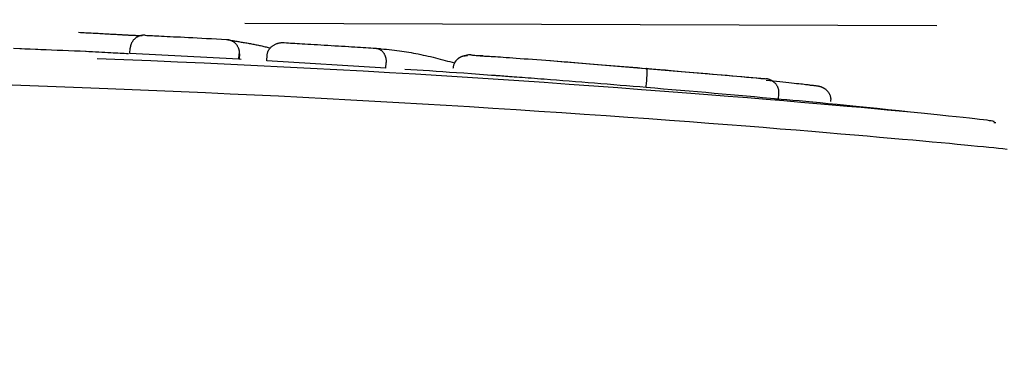
# Model space of a CAD drawing. Extents: x -3716 to 8148, y -1970 to 2344.
# Drawn here: x 5026 to 5044, y 2191 to 2197 of the extents above; entities that cross this region are included whole.
import ezdxf

# ---------------------------------------------------------------- set-up
doc = ezdxf.new("R2010")
doc.units = 0
doc.linetypes.add('DASHED', pattern=[19.05, 12.7, -6.35])

msp = doc.modelspace()

# ---------------------------------------------------------------- linework, layer by layer
at = {"linetype": 'DASHED'}
msp.add_line((5011.13, 2197.438), (6888.147, 2191.201), dxfattribs=at)
at = {"color": 7, "linetype": 'Continuous'}
for p, q in [((5032.672, 2196.905), (5031.805, 2196.96)), ((5026.534, 2196.883), (5025.94, 2196.907)), ((5028.075, 2196.815), (5028.079, 2196.915)), ((5030.075, 2196.713), (5028.075, 2196.815)), ((5030.075, 2196.713), (5030.081, 2196.813)), ((5030.083, 2196.812), (5030.077, 2196.712)), ((5030.585, 2196.684), (5030.591, 2196.784)), ((5030.114, 2196.706), (5030.075, 2196.713)), ((5032.768, 2196.55), (5030.585, 2196.684)), ((5032.768, 2196.55), (5032.774, 2196.65)), ((5039.723, 2196.353), (5035.775, 2196.685)), ((5037.546, 2196.192), (5037.554, 2196.291)), ((5039.971, 2195.979), (5039.98, 2196.079)), ((5039.916, 2195.983), (5039.971, 2195.979)), ((5043.962, 2195.546), (5043.92, 2195.546))]:
    msp.add_line(p, q, dxfattribs=at)
for points in [[(5027.131, 2197.206), (5027.165, 2197.204), (5027.199, 2197.202), (5027.233, 2197.201), (5027.267, 2197.199), (5027.3, 2197.198), (5027.334, 2197.196), (5027.366, 2197.194), (5027.399, 2197.193), (5027.431, 2197.191), (5027.463, 2197.189), (5027.494, 2197.188), (5027.524, 2197.186), (5027.554, 2197.184), (5027.584, 2197.183), (5027.612, 2197.181), (5027.64, 2197.18), (5027.668, 2197.178), (5027.695, 2197.177), (5027.721, 2197.175), (5027.747, 2197.173), (5027.772, 2197.172), (5027.797, 2197.17), (5027.823, 2197.169), (5027.848, 2197.167)], [(5027.848, 2197.167), (5027.854, 2197.167), (5027.861, 2197.166), (5027.868, 2197.166), (5027.876, 2197.166), (5027.883, 2197.165), (5027.891, 2197.165), (5027.899, 2197.164), (5027.908, 2197.164), (5027.917, 2197.163), (5027.926, 2197.163), (5027.936, 2197.162), (5027.946, 2197.162), (5027.957, 2197.161), (5027.968, 2197.161), (5027.979, 2197.16), (5027.99, 2197.159), (5028.002, 2197.159), (5028.014, 2197.158), (5028.026, 2197.158), (5028.038, 2197.157), (5028.05, 2197.156), (5028.063, 2197.156), (5028.075, 2197.155), (5028.088, 2197.155), (5028.1, 2197.154), (5028.113, 2197.153), (5028.125, 2197.153), (5028.137, 2197.152), (5028.15, 2197.152), (5028.161, 2197.151), (5028.173, 2197.151), (5028.184, 2197.15), (5028.195, 2197.15), (5028.205, 2197.149), (5028.215, 2197.149), (5028.224, 2197.148), (5028.233, 2197.148), (5028.242, 2197.148), (5028.25, 2197.147), (5028.257, 2197.147), (5028.264, 2197.147), (5028.27, 2197.147), (5028.276, 2197.146), (5028.281, 2197.146), (5028.286, 2197.146), (5028.291, 2197.146), (5028.296, 2197.146), (5028.3, 2197.145)], [(5028.354, 2197.152), (5028.351, 2197.152), (5028.347, 2197.152), (5028.342, 2197.152), (5028.338, 2197.152), (5028.334, 2197.152), (5028.329, 2197.152), (5028.323, 2197.152), (5028.318, 2197.152), (5028.312, 2197.151), (5028.305, 2197.151), (5028.298, 2197.15), (5028.29, 2197.149), (5028.282, 2197.147), (5028.274, 2197.145), (5028.266, 2197.143), (5028.257, 2197.14), (5028.247, 2197.137), (5028.238, 2197.133), (5028.228, 2197.129), (5028.219, 2197.124), (5028.209, 2197.119), (5028.2, 2197.114), (5028.191, 2197.108), (5028.182, 2197.102), (5028.173, 2197.095), (5028.165, 2197.089), (5028.157, 2197.081), (5028.15, 2197.074), (5028.143, 2197.067), (5028.137, 2197.059), (5028.13, 2197.051), (5028.125, 2197.044), (5028.119, 2197.036), (5028.114, 2197.028), (5028.109, 2197.02), (5028.105, 2197.012), (5028.101, 2197.004), (5028.098, 2196.996), (5028.095, 2196.988), (5028.092, 2196.98), (5028.089, 2196.972), (5028.087, 2196.964), (5028.086, 2196.956), (5028.084, 2196.948), (5028.083, 2196.94), (5028.082, 2196.931), (5028.08, 2196.923), (5028.079, 2196.915)], [(5028.354, 2197.152), (5028.387, 2197.15), (5028.42, 2197.149), (5028.454, 2197.147), (5028.489, 2197.145), (5028.526, 2197.143), (5028.566, 2197.141), (5028.608, 2197.139), (5028.653, 2197.137), (5028.702, 2197.135), (5028.755, 2197.132), (5028.812, 2197.129), (5028.872, 2197.126), (5028.936, 2197.123), (5029.003, 2197.12), (5029.075, 2197.116), (5029.15, 2197.112), (5029.229, 2197.108), (5029.311, 2197.104), (5029.395, 2197.099), (5029.482, 2197.095), (5029.571, 2197.09), (5029.662, 2197.085), (5029.753, 2197.08), (5029.845, 2197.076)], [(5029.845, 2197.076), (5029.848, 2197.075), (5029.852, 2197.075), (5029.856, 2197.075), (5029.86, 2197.074), (5029.864, 2197.074), (5029.868, 2197.074), (5029.873, 2197.073), (5029.878, 2197.072), (5029.884, 2197.071), (5029.89, 2197.07), (5029.897, 2197.068), (5029.904, 2197.066), (5029.911, 2197.064), (5029.918, 2197.062), (5029.926, 2197.058), (5029.934, 2197.055), (5029.943, 2197.051), (5029.951, 2197.046), (5029.96, 2197.041), (5029.968, 2197.036), (5029.977, 2197.03), (5029.985, 2197.024), (5029.993, 2197.017), (5030.001, 2197.01), (5030.009, 2197.003), (5030.016, 2196.995), (5030.022, 2196.987), (5030.029, 2196.98), (5030.035, 2196.971), (5030.04, 2196.963), (5030.045, 2196.955), (5030.05, 2196.947), (5030.055, 2196.938), (5030.059, 2196.93), (5030.062, 2196.921), (5030.066, 2196.913), (5030.069, 2196.905), (5030.071, 2196.896), (5030.074, 2196.888), (5030.075, 2196.879), (5030.077, 2196.871), (5030.078, 2196.863), (5030.079, 2196.854), (5030.08, 2196.846), (5030.08, 2196.838), (5030.081, 2196.829), (5030.081, 2196.821), (5030.081, 2196.813)], [(5029.845, 2197.076), (5029.848, 2197.075), (5029.852, 2197.074), (5029.856, 2197.073), (5029.861, 2197.072), (5029.866, 2197.071), (5029.872, 2197.069), (5029.879, 2197.068), (5029.887, 2197.066), (5029.897, 2197.065), (5029.908, 2197.063), (5029.92, 2197.06), (5029.933, 2197.058), (5029.947, 2197.056), (5029.963, 2197.053), (5029.979, 2197.05), (5029.996, 2197.047), (5030.014, 2197.044), (5030.033, 2197.041), (5030.052, 2197.038), (5030.072, 2197.035), (5030.092, 2197.031), (5030.113, 2197.028), (5030.134, 2197.024), (5030.155, 2197.021)], [(5030.155, 2197.021), (5030.176, 2197.017), (5030.198, 2197.013), (5030.22, 2197.01), (5030.241, 2197.006), (5030.263, 2197.002), (5030.284, 2196.998), (5030.306, 2196.994), (5030.327, 2196.99), (5030.348, 2196.986), (5030.369, 2196.982), (5030.39, 2196.978), (5030.411, 2196.974), (5030.431, 2196.97), (5030.452, 2196.965), (5030.472, 2196.961), (5030.492, 2196.956), (5030.513, 2196.952), (5030.533, 2196.947), (5030.553, 2196.942), (5030.573, 2196.937), (5030.592, 2196.933), (5030.612, 2196.928), (5030.632, 2196.923), (5030.652, 2196.918)], [(5030.591, 2196.784), (5030.592, 2196.792), (5030.593, 2196.8), (5030.594, 2196.807), (5030.596, 2196.815), (5030.597, 2196.823), (5030.599, 2196.831), (5030.602, 2196.839), (5030.604, 2196.846), (5030.607, 2196.854), (5030.61, 2196.862), (5030.614, 2196.869), (5030.618, 2196.877), (5030.623, 2196.885), (5030.628, 2196.892), (5030.634, 2196.9), (5030.639, 2196.908), (5030.646, 2196.915), (5030.653, 2196.923), (5030.66, 2196.93), (5030.668, 2196.938), (5030.676, 2196.945), (5030.684, 2196.952), (5030.694, 2196.959), (5030.703, 2196.966), (5030.713, 2196.972), (5030.724, 2196.978), (5030.735, 2196.984), (5030.746, 2196.989), (5030.757, 2196.994), (5030.768, 2196.998), (5030.779, 2197.002), (5030.79, 2197.005), (5030.8, 2197.008), (5030.811, 2197.01), (5030.82, 2197.012), (5030.83, 2197.014), (5030.839, 2197.015), (5030.847, 2197.016), (5030.855, 2197.016), (5030.862, 2197.017), (5030.869, 2197.017), (5030.876, 2197.017), (5030.881, 2197.017), (5030.887, 2197.017), (5030.892, 2197.017), (5030.897, 2197.016), (5030.902, 2197.016), (5030.907, 2197.016)], [(5030.907, 2197.016), (5030.944, 2197.014), (5030.981, 2197.012), (5031.019, 2197.009), (5031.058, 2197.007), (5031.099, 2197.005), (5031.142, 2197.002), (5031.187, 2196.999), (5031.235, 2196.997), (5031.286, 2196.994), (5031.34, 2196.99), (5031.396, 2196.987), (5031.454, 2196.984), (5031.515, 2196.98), (5031.576, 2196.976), (5031.639, 2196.972), (5031.703, 2196.968), (5031.767, 2196.964), (5031.832, 2196.96), (5031.896, 2196.957), (5031.959, 2196.953), (5032.022, 2196.949), (5032.082, 2196.945), (5032.141, 2196.941), (5032.198, 2196.938), (5032.252, 2196.934), (5032.304, 2196.931), (5032.354, 2196.928), (5032.402, 2196.925), (5032.449, 2196.922), (5032.494, 2196.919), (5032.539, 2196.916), (5032.584, 2196.913)], [(5027.725, 2196.829), (5027.612, 2196.835), (5027.498, 2196.84), (5027.386, 2196.846), (5027.274, 2196.851), (5027.164, 2196.857), (5027.055, 2196.862), (5026.947, 2196.867), (5026.841, 2196.871), (5026.738, 2196.875), (5026.636, 2196.88), (5026.537, 2196.883), (5026.438, 2196.887), (5026.341, 2196.891), (5026.244, 2196.894), (5026.148, 2196.897), (5026.052, 2196.901)], [(5028.047, 2196.809), (5028.01, 2196.811), (5027.972, 2196.814), (5027.934, 2196.816), (5027.894, 2196.818), (5027.853, 2196.821), (5027.81, 2196.823), (5027.765, 2196.826), (5027.718, 2196.828), (5027.667, 2196.831), (5027.614, 2196.833), (5027.559, 2196.836), (5027.502, 2196.839), (5027.443, 2196.842), (5027.383, 2196.845), (5027.323, 2196.848), (5027.262, 2196.851)], [(5032.584, 2196.913), (5032.587, 2196.913), (5032.59, 2196.912), (5032.593, 2196.912), (5032.596, 2196.912), (5032.599, 2196.911), (5032.602, 2196.911), (5032.606, 2196.91), (5032.61, 2196.91), (5032.615, 2196.909), (5032.619, 2196.908), (5032.625, 2196.906), (5032.63, 2196.904), (5032.636, 2196.902), (5032.642, 2196.9), (5032.648, 2196.897), (5032.654, 2196.894), (5032.661, 2196.89), (5032.668, 2196.886), (5032.675, 2196.881), (5032.682, 2196.876), (5032.688, 2196.871), (5032.695, 2196.865), (5032.702, 2196.859), (5032.708, 2196.852), (5032.714, 2196.845), (5032.72, 2196.838), (5032.726, 2196.83), (5032.731, 2196.822), (5032.736, 2196.814), (5032.741, 2196.806), (5032.745, 2196.798), (5032.749, 2196.789), (5032.753, 2196.781), (5032.756, 2196.772), (5032.759, 2196.764), (5032.762, 2196.755), (5032.765, 2196.746), (5032.767, 2196.738), (5032.769, 2196.729), (5032.77, 2196.72), (5032.772, 2196.712), (5032.773, 2196.703), (5032.773, 2196.694), (5032.774, 2196.685), (5032.774, 2196.676), (5032.774, 2196.668), (5032.774, 2196.659), (5032.774, 2196.65)], [(5032.584, 2196.913), (5032.634, 2196.908), (5032.684, 2196.904), (5032.733, 2196.899), (5032.782, 2196.895), (5032.831, 2196.89), (5032.879, 2196.885), (5032.926, 2196.88), (5032.972, 2196.874), (5033.017, 2196.868), (5033.061, 2196.862), (5033.105, 2196.855), (5033.148, 2196.848), (5033.191, 2196.841), (5033.234, 2196.833), (5033.277, 2196.825), (5033.32, 2196.816), (5033.365, 2196.808), (5033.409, 2196.799), (5033.454, 2196.789), (5033.499, 2196.779), (5033.545, 2196.769), (5033.59, 2196.759), (5033.635, 2196.748), (5033.68, 2196.737), (5033.724, 2196.726), (5033.768, 2196.715), (5033.812, 2196.703), (5033.856, 2196.691), (5033.899, 2196.679), (5033.943, 2196.667), (5033.986, 2196.655), (5034.029, 2196.643)], [(5034.267, 2196.775), (5034.254, 2196.774), (5034.242, 2196.773), (5034.23, 2196.773), (5034.218, 2196.771), (5034.206, 2196.77), (5034.194, 2196.768), (5034.182, 2196.765), (5034.17, 2196.762), (5034.159, 2196.758), (5034.147, 2196.754), (5034.136, 2196.749), (5034.125, 2196.743), (5034.115, 2196.736), (5034.105, 2196.729), (5034.095, 2196.722), (5034.085, 2196.714), (5034.076, 2196.705), (5034.067, 2196.697), (5034.059, 2196.688), (5034.051, 2196.678), (5034.044, 2196.668), (5034.037, 2196.658), (5034.031, 2196.647), (5034.026, 2196.637), (5034.021, 2196.625), (5034.017, 2196.614), (5034.013, 2196.602), (5034.01, 2196.591), (5034.007, 2196.579), (5034.005, 2196.567), (5034.002, 2196.555), (5034, 2196.542)], [(5034.552, 2196.773), (5034.525, 2196.773), (5034.498, 2196.774), (5034.472, 2196.775), (5034.447, 2196.776), (5034.424, 2196.777), (5034.402, 2196.778), (5034.384, 2196.78), (5034.368, 2196.781), (5034.355, 2196.784), (5034.344, 2196.786), (5034.335, 2196.788), (5034.328, 2196.79), (5034.321, 2196.792), (5034.313, 2196.793), (5034.305, 2196.793), (5034.295, 2196.792), (5034.283, 2196.791), (5034.269, 2196.788), (5034.254, 2196.785), (5034.238, 2196.781), (5034.222, 2196.777), (5034.205, 2196.772), (5034.19, 2196.768), (5034.175, 2196.763), (5034.163, 2196.759), (5034.152, 2196.754), (5034.142, 2196.75), (5034.133, 2196.746), (5034.125, 2196.742), (5034.118, 2196.738), (5034.111, 2196.734), (5034.105, 2196.73), (5034.099, 2196.725), (5034.093, 2196.721), (5034.088, 2196.716), (5034.082, 2196.711), (5034.077, 2196.707), (5034.072, 2196.702), (5034.068, 2196.697), (5034.063, 2196.693), (5034.059, 2196.688), (5034.055, 2196.683), (5034.052, 2196.679), (5034.049, 2196.675), (5034.046, 2196.671), (5034.043, 2196.667), (5034.04, 2196.663), (5034.038, 2196.659), (5034.036, 2196.655), (5034.034, 2196.652), (5034.032, 2196.648), (5034.03, 2196.645), (5034.028, 2196.642), (5034.027, 2196.639), (5034.025, 2196.636), (5034.024, 2196.632)], [(5034.5, 2196.775), (5034.526, 2196.774), (5034.552, 2196.773), (5034.578, 2196.771), (5034.606, 2196.77), (5034.636, 2196.768), (5034.668, 2196.766), (5034.702, 2196.764), (5034.739, 2196.762), (5034.78, 2196.759), (5034.824, 2196.756), (5034.871, 2196.753), (5034.922, 2196.75), (5034.977, 2196.746), (5035.035, 2196.742), (5035.097, 2196.737), (5035.163, 2196.733), (5035.233, 2196.727), (5035.306, 2196.722), (5035.382, 2196.716), (5035.46, 2196.71), (5035.541, 2196.704), (5035.622, 2196.698), (5035.705, 2196.692), (5035.788, 2196.686)], [(5027.474, 2196.728), (5027.965, 2196.707), (5028.456, 2196.686), (5028.946, 2196.665), (5029.436, 2196.643), (5029.925, 2196.621), (5030.414, 2196.598), (5030.901, 2196.574), (5031.387, 2196.549), (5031.872, 2196.524), (5032.355, 2196.497), (5032.837, 2196.469), (5033.316, 2196.441), (5033.793, 2196.411), (5034.267, 2196.381), (5034.739, 2196.351), (5035.207, 2196.319), (5035.671, 2196.288), (5036.13, 2196.255), (5036.582, 2196.223), (5037.026, 2196.191), (5037.458, 2196.158), (5037.879, 2196.127), (5038.285, 2196.095), (5038.676, 2196.065), (5039.049, 2196.035), (5039.406, 2196.007), (5039.746, 2195.979), (5040.071, 2195.952), (5040.381, 2195.926), (5040.677, 2195.9), (5040.96, 2195.876), (5041.23, 2195.852), (5041.487, 2195.829), (5041.733, 2195.806), (5041.966, 2195.785), (5042.186, 2195.764), (5042.394, 2195.744), (5042.589, 2195.725), (5042.77, 2195.707), (5042.938, 2195.69), (5043.092, 2195.674), (5043.233, 2195.66), (5043.36, 2195.646), (5043.474, 2195.634), (5043.574, 2195.622), (5043.66, 2195.612), (5043.733, 2195.603), (5043.793, 2195.596), (5043.839, 2195.589), (5043.873, 2195.584), (5043.897, 2195.579), (5043.913, 2195.575), (5043.922, 2195.572), (5043.926, 2195.569), (5043.926, 2195.567), (5043.925, 2195.565)], [(5035.788, 2196.686), (5035.851, 2196.681), (5035.914, 2196.676), (5035.977, 2196.671), (5036.041, 2196.666), (5036.105, 2196.661), (5036.171, 2196.656), (5036.237, 2196.65), (5036.305, 2196.645), (5036.374, 2196.64), (5036.445, 2196.634), (5036.517, 2196.628), (5036.59, 2196.622), (5036.665, 2196.616), (5036.74, 2196.61), (5036.818, 2196.604), (5036.896, 2196.598), (5036.976, 2196.591), (5037.056, 2196.584), (5037.138, 2196.578), (5037.22, 2196.571), (5037.303, 2196.564), (5037.387, 2196.557), (5037.47, 2196.55), (5037.554, 2196.543)], [(5035.242, 2196.376), (5035.088, 2196.387), (5034.935, 2196.399), (5034.784, 2196.41), (5034.634, 2196.421), (5034.487, 2196.432), (5034.343, 2196.443), (5034.203, 2196.453), (5034.068, 2196.462), (5033.938, 2196.471), (5033.812, 2196.48), (5033.69, 2196.488), (5033.571, 2196.496), (5033.456, 2196.504), (5033.342, 2196.511), (5033.229, 2196.518), (5033.117, 2196.525)], [(5035.672, 2196.343), (5035.612, 2196.348), (5035.553, 2196.352), (5035.494, 2196.357), (5035.436, 2196.361), (5035.38, 2196.366), (5035.325, 2196.37), (5035.271, 2196.374), (5035.22, 2196.378), (5035.171, 2196.381), (5035.124, 2196.385), (5035.08, 2196.388), (5035.039, 2196.391), (5034.999, 2196.394), (5034.963, 2196.397), (5034.928, 2196.399), (5034.896, 2196.402), (5034.867, 2196.404), (5034.84, 2196.406), (5034.815, 2196.407), (5034.791, 2196.409), (5034.768, 2196.411), (5034.747, 2196.412), (5034.726, 2196.413), (5034.705, 2196.415)], [(5037.554, 2196.291), (5037.555, 2196.303), (5037.556, 2196.316), (5037.557, 2196.328), (5037.558, 2196.34), (5037.558, 2196.352), (5037.559, 2196.364), (5037.56, 2196.375), (5037.56, 2196.387), (5037.561, 2196.398), (5037.561, 2196.409), (5037.562, 2196.42), (5037.562, 2196.43), (5037.562, 2196.44), (5037.563, 2196.45), (5037.563, 2196.459), (5037.563, 2196.468), (5037.563, 2196.477), (5037.563, 2196.485), (5037.562, 2196.493), (5037.562, 2196.5), (5037.562, 2196.507), (5037.561, 2196.513), (5037.561, 2196.518), (5037.56, 2196.523), (5037.56, 2196.527), (5037.559, 2196.531), (5037.558, 2196.534), (5037.558, 2196.536), (5037.557, 2196.538), (5037.556, 2196.54), (5037.555, 2196.542), (5037.554, 2196.543)], [(5037.554, 2196.543), (5037.586, 2196.54), (5037.618, 2196.538), (5037.652, 2196.535), (5037.687, 2196.532), (5037.723, 2196.529), (5037.762, 2196.526), (5037.804, 2196.522), (5037.849, 2196.518), (5037.897, 2196.514), (5037.95, 2196.51), (5038.006, 2196.505), (5038.065, 2196.5), (5038.129, 2196.494), (5038.196, 2196.489), (5038.267, 2196.483), (5038.342, 2196.476), (5038.42, 2196.469), (5038.502, 2196.462), (5038.586, 2196.455), (5038.672, 2196.447), (5038.76, 2196.44), (5038.85, 2196.432), (5038.94, 2196.424), (5039.029, 2196.416), (5039.119, 2196.408), (5039.208, 2196.4), (5039.297, 2196.392), (5039.386, 2196.384), (5039.474, 2196.376), (5039.563, 2196.368), (5039.651, 2196.36), (5039.739, 2196.352)], [(5027.668, 2196.171), (5027.196, 2196.189), (5026.721, 2196.206), (5026.239, 2196.223), (5025.747, 2196.24), (5025.242, 2196.256), (5024.72, 2196.272), (5024.178, 2196.287), (5023.613, 2196.3), (5023.022, 2196.313), (5022.408, 2196.325), (5021.773, 2196.335), (5021.123, 2196.346), (5020.458, 2196.355), (5019.784, 2196.364), (5019.103, 2196.373), (5018.419, 2196.382)], [(5037.546, 2196.192), (5037.426, 2196.202), (5037.306, 2196.212), (5037.187, 2196.222), (5037.067, 2196.231), (5036.949, 2196.241), (5036.83, 2196.251), (5036.712, 2196.261), (5036.595, 2196.27), (5036.478, 2196.28), (5036.362, 2196.289), (5036.246, 2196.298), (5036.131, 2196.307), (5036.016, 2196.316), (5035.901, 2196.325), (5035.787, 2196.334), (5035.672, 2196.343)], [(5039.98, 2196.079), (5039.98, 2196.088), (5039.98, 2196.097), (5039.98, 2196.106), (5039.98, 2196.115), (5039.979, 2196.124), (5039.978, 2196.133), (5039.977, 2196.142), (5039.976, 2196.151), (5039.974, 2196.16), (5039.971, 2196.169), (5039.969, 2196.178), (5039.965, 2196.186), (5039.962, 2196.195), (5039.958, 2196.203), (5039.954, 2196.211), (5039.949, 2196.22), (5039.945, 2196.228), (5039.94, 2196.235), (5039.934, 2196.243), (5039.928, 2196.251), (5039.922, 2196.258), (5039.916, 2196.265), (5039.909, 2196.273), (5039.902, 2196.279), (5039.895, 2196.286), (5039.887, 2196.293), (5039.879, 2196.299), (5039.87, 2196.305), (5039.862, 2196.311), (5039.854, 2196.316), (5039.845, 2196.321), (5039.837, 2196.326), (5039.829, 2196.33), (5039.821, 2196.333), (5039.813, 2196.336), (5039.806, 2196.339), (5039.799, 2196.341), (5039.792, 2196.343), (5039.785, 2196.345), (5039.779, 2196.347), (5039.773, 2196.348), (5039.768, 2196.349), (5039.762, 2196.35), (5039.758, 2196.35), (5039.753, 2196.351), (5039.748, 2196.351), (5039.744, 2196.352), (5039.739, 2196.352)], [(5039.749, 2196.327), (5039.811, 2196.321), (5039.874, 2196.314), (5039.935, 2196.308), (5039.995, 2196.302), (5040.054, 2196.296), (5040.11, 2196.29), (5040.164, 2196.285), (5040.214, 2196.279), (5040.261, 2196.274), (5040.305, 2196.269), (5040.345, 2196.265), (5040.381, 2196.261), (5040.414, 2196.257), (5040.444, 2196.253), (5040.47, 2196.25), (5040.493, 2196.247), (5040.512, 2196.245), (5040.528, 2196.242), (5040.542, 2196.24), (5040.554, 2196.238), (5040.564, 2196.237), (5040.572, 2196.235), (5040.58, 2196.234), (5040.587, 2196.232)], [(5040.932, 2195.936), (5040.933, 2195.944), (5040.934, 2195.952), (5040.935, 2195.96), (5040.935, 2195.968), (5040.936, 2195.976), (5040.936, 2195.984), (5040.935, 2195.992), (5040.935, 2196.001), (5040.933, 2196.009), (5040.932, 2196.017), (5040.929, 2196.025), (5040.927, 2196.034), (5040.924, 2196.042), (5040.921, 2196.05), (5040.917, 2196.058), (5040.913, 2196.066), (5040.909, 2196.074), (5040.905, 2196.081), (5040.901, 2196.089), (5040.896, 2196.096), (5040.891, 2196.103), (5040.886, 2196.11), (5040.881, 2196.116), (5040.876, 2196.122), (5040.871, 2196.128), (5040.866, 2196.133), (5040.861, 2196.139), (5040.856, 2196.144), (5040.85, 2196.148), (5040.845, 2196.153), (5040.84, 2196.157), (5040.835, 2196.16), (5040.83, 2196.164), (5040.825, 2196.167), (5040.82, 2196.171), (5040.816, 2196.174), (5040.811, 2196.176), (5040.807, 2196.179), (5040.802, 2196.181), (5040.798, 2196.183), (5040.794, 2196.186), (5040.789, 2196.188), (5040.785, 2196.189), (5040.781, 2196.191), (5040.777, 2196.193), (5040.773, 2196.194), (5040.769, 2196.196), (5040.765, 2196.197), (5040.761, 2196.199), (5040.757, 2196.2), (5040.753, 2196.202), (5040.749, 2196.203), (5040.745, 2196.204), (5040.74, 2196.205), (5040.736, 2196.207), (5040.732, 2196.208), (5040.727, 2196.209), (5040.723, 2196.21), (5040.718, 2196.211), (5040.712, 2196.213), (5040.706, 2196.214), (5040.7, 2196.215), (5040.692, 2196.217), (5040.684, 2196.218), (5040.674, 2196.219), (5040.664, 2196.221), (5040.652, 2196.223), (5040.64, 2196.224), (5040.627, 2196.226), (5040.614, 2196.228), (5040.601, 2196.229), (5040.587, 2196.231)], [(5044.169, 2195.055), (5044.09, 2195.064), (5044.008, 2195.073), (5043.922, 2195.082), (5043.829, 2195.091), (5043.731, 2195.102), (5043.624, 2195.112), (5043.509, 2195.124), (5043.385, 2195.136), (5043.251, 2195.148), (5043.108, 2195.162), (5042.956, 2195.176), (5042.793, 2195.19), (5042.621, 2195.206), (5042.438, 2195.223), (5042.245, 2195.24), (5042.042, 2195.258), (5041.827, 2195.277), (5041.601, 2195.296), (5041.364, 2195.317), (5041.116, 2195.338), (5040.855, 2195.36), (5040.583, 2195.383), (5040.298, 2195.406), (5040.001, 2195.43), (5039.692, 2195.455), (5039.371, 2195.481), (5039.039, 2195.507), (5038.695, 2195.533), (5038.34, 2195.56), (5037.973, 2195.587), (5037.596, 2195.615), (5037.208, 2195.642), (5036.812, 2195.67), (5036.407, 2195.698), (5035.996, 2195.726), (5035.579, 2195.754), (5035.158, 2195.781), (5034.733, 2195.809), (5034.305, 2195.835), (5033.874, 2195.862), (5033.441, 2195.888), (5033.006, 2195.913), (5032.569, 2195.938), (5032.13, 2195.962), (5031.69, 2195.986), (5031.247, 2196.009), (5030.803, 2196.031), (5030.358, 2196.052), (5029.911, 2196.073), (5029.464, 2196.093), (5029.015, 2196.113), (5028.567, 2196.132), (5028.117, 2196.152), (5027.668, 2196.171)], [(5039.971, 2195.979), (5039.826, 2195.992), (5039.68, 2196.005), (5039.534, 2196.019), (5039.388, 2196.032), (5039.24, 2196.045), (5039.092, 2196.058), (5038.942, 2196.071), (5038.792, 2196.085), (5038.639, 2196.098), (5038.486, 2196.111), (5038.331, 2196.125), (5038.175, 2196.138), (5038.018, 2196.151), (5037.861, 2196.165), (5037.703, 2196.178), (5037.546, 2196.192)], [(5042.393, 2195.74), (5042.188, 2195.762), (5041.985, 2195.783), (5041.785, 2195.804), (5041.589, 2195.824), (5041.4, 2195.843), (5041.219, 2195.862), (5041.047, 2195.879), (5040.886, 2195.895), (5040.738, 2195.91), (5040.6, 2195.923), (5040.472, 2195.935), (5040.351, 2195.946), (5040.237, 2195.956), (5040.128, 2195.966), (5040.021, 2195.975), (5039.917, 2195.985)]]:
    msp.add_lwpolyline(points, dxfattribs=at)

doc.saveas('drawing.dxf')
